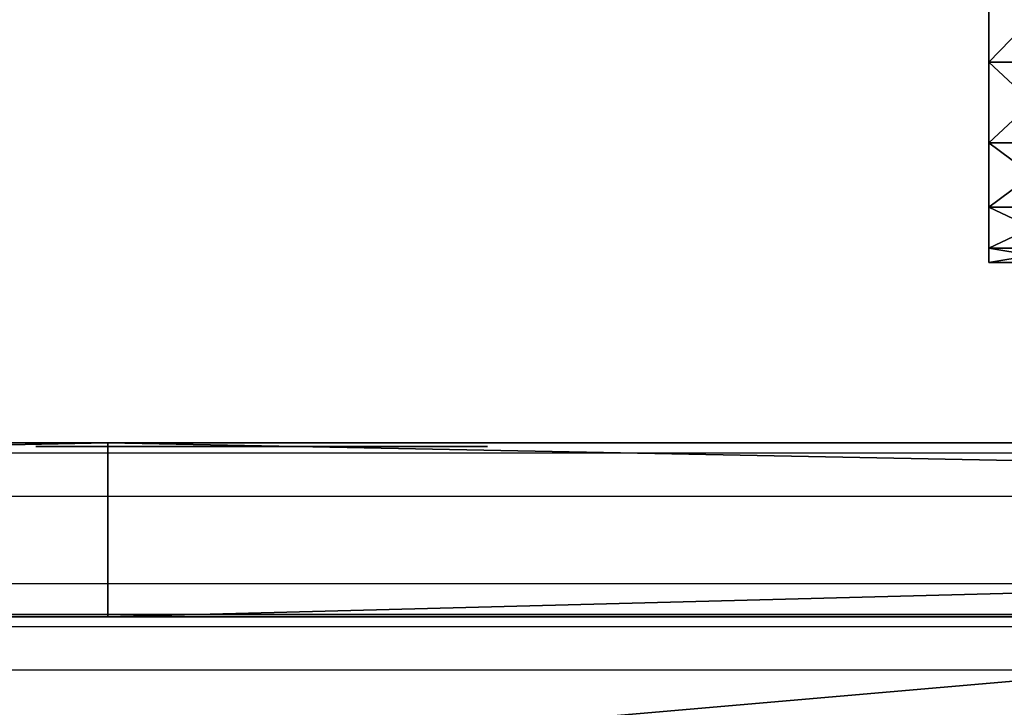
# Model space of a CAD drawing. Units: centimetres. Extents: x -278 to 277, y -204 to 201.
# Drawn here: x 39 to 46, y 38 to 42 of the extents above; entities that cross this region are included whole.
import ezdxf

# ---------------------------------------------------------------- set-up
doc = ezdxf.new("R2010")
doc.units = ezdxf.units.CM
doc.header["$LTSCALE"] = 2.54
doc.layers.get('0').update_dxf_attribs({"true_color": 0xff5454})
doc.layers.add('VP-EQ', color=7, linetype='Continuous', true_color=0x8a3492)

# ---------------------------------------------------------------- blocks, each defined once
blk = doc.blocks.new('Grupuj_17')
at = {"color": 0}
for p, q in [((0, 8.0408, 2), (0.6, 8.0408, 2)), ((0, 8.0408, 6.9691), (0.6, 8.0408, 6.9691)), ((0, 8.0408, 2), (0.6, 8.0408, 2)), ((0, 8.0408, 6.9691), (0.6, 8.0408, 6.9691)), ((0.6, 8.0408, 6.9691), (0.6, 8.0408, 2)), ((0.6, 8.0408, 6.9691), (0.6, 8.0408, 2)), ((0, 7.9429, 1.382), (0.6, 7.9429, 1.382)), ((0, 7.9429, 1.382), (0.6, 7.9429, 1.382)), ((0, 7.9429, 7.5871), (0.6, 7.9429, 7.5871)), ((0, 7.9429, 7.5871), (0.6, 7.9429, 7.5871)), ((0, 7.6588, 0.8244), (0.6, 7.6588, 0.8244)), ((0, 7.6588, 0.8244), (0.6, 7.6588, 0.8244)), ((0, 7.6588, 8.1447), (0.6, 7.6588, 8.1447)), ((0, 7.6588, 8.1447), (0.6, 7.6588, 8.1447)), ((0, 7.2164, 0.382), (0.6, 7.2164, 0.382)), ((0, 7.2164, 8.5871), (0.6, 7.2164, 8.5871)), ((0, 7.2164, 0.382), (0.6, 7.2164, 0.382)), ((0, 7.2164, 8.5871), (0.6, 7.2164, 8.5871)), ((0, 6.6588, 0.0979), (0.6, 6.6588, 0.0979)), ((0, 6.6588, 8.8712), (0.6, 6.6588, 8.8712)), ((0, 6.6588, 8.8712), (0.6, 6.6588, 8.8712)), ((0, 6.6588, 0.0979), (0.6, 6.6588, 0.0979))]:
    blk.add_line(p, q, dxfattribs=at)
at = {"color": 0, "extrusion": (1, 0, 0)}
blk.add_arc((6.0408, 2, 0.6), 2, 270, 0, dxfattribs=at)
blk.add_arc((6.0408, 2, 0.6), 2, 270, 0, dxfattribs=at)
blk.add_arc((6.0408, 2, 0.6), 2, 270, 0, dxfattribs=at)
blk.add_arc((6.0408, 2, 0.6), 2, 270, 0, dxfattribs=at)
blk.add_arc((6.0408, 2, 0.6), 2, 270, 0, dxfattribs=at)
blk.add_arc((6.0408, 2, 0.6), 2, 270, 0, dxfattribs=at)
at = {"color": 0, "extrusion": (-1, 0, 0)}
blk.add_arc((-6.0408, 6.9691, -0.6), 2, 90, 180, dxfattribs=at)
blk.add_arc((-6.0408, 6.9691, -0.6), 2, 90, 180, dxfattribs=at)
blk.add_arc((-6.0408, 6.9691, -0.6), 2, 90, 180, dxfattribs=at)
blk.add_arc((-6.0408, 6.9691, -0.6), 2, 90, 180, dxfattribs=at)
blk.add_arc((-6.0408, 6.9691, -0.6), 2, 90, 180, dxfattribs=at)
blk.add_arc((-6.0408, 6.9691, -0.6), 2, 90, 180, dxfattribs=at)
at = {"color": 0}
mesh = blk.add_polyface(dxfattribs=at)
corners = [(0, 8.0408, 2), (0.6, 7.9429, 1.382), (0, 7.9429, 1.382), (0.6, 8.0408, 2)]
mesh.append_faces([[corners[k] for k in face] for face in [(0, 1, 2), (1, 0, 3)]], dxfattribs={"vtx0": -1, "color": 0})
mesh = blk.add_polyface(dxfattribs=at)
corners = [(0, 8.0408, 6.9691), (0.6, 8.0408, 2), (0, 8.0408, 2), (0.6, 8.0408, 6.9691)]
mesh.append_faces([[corners[k] for k in face] for face in [(0, 1, 2), (1, 0, 3)]], dxfattribs={"vtx0": -1, "color": 0})
mesh = blk.add_polyface(dxfattribs=at)
corners = [(0, 7.9429, 7.5871), (0.6, 8.0408, 6.9691), (0, 8.0408, 6.9691), (0.6, 7.9429, 7.5871)]
mesh.append_faces([[corners[k] for k in face] for face in [(0, 1, 2), (1, 0, 3)]], dxfattribs={"vtx0": -1, "color": 0})
mesh = blk.add_polyface(dxfattribs=at)
corners = [(0.6, 0.0979, 1.382), (0.6, 0, 6.9691), (0.6, 0, 2), (0.6, 0.0979, 7.5871), (0.6, 0.382, 0.8244), (0.6, 0.382, 8.1447), (0.6, 0.8244, 0.382), (0.6, 0.8244, 8.5871), (0.6, 1.382, 0.0979), (0.6, 1.382, 8.8712), (0.6, 2), (0.6, 2, 8.9691), (0.6, 6.0408), (0.6, 6.0408, 8.9691), (0.6, 6.6588, 0.0979), (0.6, 6.6588, 8.8712), (0.6, 7.2164, 8.5871), (0.6, 7.2164, 0.382), (0.6, 7.6588, 8.1447), (0.6, 7.6588, 0.8244), (0.6, 7.9429, 7.5871), (0.6, 7.9429, 1.382), (0.6, 8.0408, 6.9691), (0.6, 8.0408, 2)]
mesh.append_faces([[corners[k] for k in face] for face in [(0, 1, 2), (22, 21, 23)]], dxfattribs={"vtx0": -1, "color": 0})
mesh.append_faces([[corners[k] for k in face] for face in [(1, 0, 3), (3, 4, 5), (5, 6, 7), (7, 8, 9), (9, 10, 11), (11, 12, 13), (13, 14, 15), (15, 14, 16), (16, 17, 18), (18, 19, 20), (20, 21, 22)]], dxfattribs={"vtx0": -1, "vtx1": -1, "color": 0})
mesh.append_faces([[corners[k] for k in face] for face in [(3, 0, 4), (5, 4, 6), (7, 6, 8), (9, 8, 10), (11, 10, 12), (13, 12, 14), (16, 14, 17), (18, 17, 19), (20, 19, 21)]], dxfattribs={"vtx0": -1, "vtx2": -1, "color": 0})
mesh = blk.add_polyface(dxfattribs=at)
corners = [(0, 7.9429, 1.382), (0.6, 7.6588, 0.8244), (0, 7.6588, 0.8244), (0.6, 7.9429, 1.382)]
mesh.append_faces([[corners[k] for k in face] for face in [(0, 1, 2), (1, 0, 3)]], dxfattribs={"vtx0": -1, "color": 0})
mesh = blk.add_polyface(dxfattribs=at)
corners = [(0, 7.6588, 8.1447), (0.6, 7.9429, 7.5871), (0, 7.9429, 7.5871), (0.6, 7.6588, 8.1447)]
mesh.append_faces([[corners[k] for k in face] for face in [(0, 1, 2), (1, 0, 3)]], dxfattribs={"vtx0": -1, "color": 0})
mesh = blk.add_polyface(dxfattribs=at)
corners = [(0, 7.6588, 0.8244), (0.6, 7.2164, 0.382), (0, 7.2164, 0.382), (0.6, 7.6588, 0.8244)]
mesh.append_faces([[corners[k] for k in face] for face in [(0, 1, 2), (1, 0, 3)]], dxfattribs={"vtx0": -1, "color": 0})
mesh = blk.add_polyface(dxfattribs=at)
corners = [(0, 7.2164, 8.5871), (0.6, 7.6588, 8.1447), (0, 7.6588, 8.1447), (0.6, 7.2164, 8.5871)]
mesh.append_faces([[corners[k] for k in face] for face in [(0, 1, 2), (1, 0, 3)]], dxfattribs={"vtx0": -1, "color": 0})
mesh = blk.add_polyface(dxfattribs=at)
corners = [(0.6, 6.6588, 8.8712), (0, 7.2164, 8.5871), (0, 6.6588, 8.8712), (0.6, 7.2164, 8.5871)]
mesh.append_faces([[corners[k] for k in face] for face in [(0, 1, 2), (1, 0, 3)]], dxfattribs={"vtx0": -1, "color": 0})
mesh = blk.add_polyface(dxfattribs=at)
corners = [(0.6, 7.2164, 0.382), (0, 6.6588, 0.0979), (0, 7.2164, 0.382), (0.6, 6.6588, 0.0979)]
mesh.append_faces([[corners[k] for k in face] for face in [(0, 1, 2), (1, 0, 3)]], dxfattribs={"vtx0": -1, "color": 0})
mesh = blk.add_polyface(dxfattribs=at)
corners = [(0.6, 6.6588, 0.0979), (0, 6.0408), (0, 6.6588, 0.0979), (0.6, 6.0408)]
mesh.append_faces([[corners[k] for k in face] for face in [(0, 1, 2), (1, 0, 3)]], dxfattribs={"vtx0": -1, "color": 0})
mesh = blk.add_polyface(dxfattribs=at)
corners = [(0.6, 6.0408, 8.9691), (0, 6.6588, 8.8712), (0, 6.0408, 8.9691), (0.6, 6.6588, 8.8712)]
mesh.append_faces([[corners[k] for k in face] for face in [(0, 1, 2), (1, 0, 3)]], dxfattribs={"vtx0": -1, "color": 0})
blk = doc.blocks.new('Komponent_5')
at = {"color": 253, "true_color": 0xa8a8a8, "rotation": 89.99999999992893}
blk.add_blockref('Grupuj_17', (8.0408, 0), dxfattribs=at)
blk = doc.blocks.new('Grupuj_20')
at = {"color": 0}
for p, q in [((86.2, 83.8656), (86.2, 4.5598)), ((86.2, 83.8656, 0.8), (86.2, 4.5598, 0.8)), ((86.2, 83.8656), (86.2, 4.5598)), ((86.2, 83.8656, 0.8), (86.2, 4.5598, 0.8))]:
    blk.add_line(p, q, dxfattribs=at)
mesh = blk.add_polyface(dxfattribs=at)
corners = [(7.7483, 85.3817), (0, 4.5598), (0, 83.8656), (7.7483, 3.0436), (15.5493, 86.5973), (15.5493, 1.828), (23.3915, 0.9147), (23.3915, 87.5106), (31.2631, 0.305), (31.2631, 88.1203), (39.1524, 0), (39.1524, 88.4253), (43.1, 88.4253), (47.0476, 0), (47.0476, 88.4253), (54.9369, 88.1203), (54.9369, 0.305), (62.8085, 0.9147), (62.8085, 87.5106), (70.6507, 1.828), (70.6507, 86.5973), (78.4517, 3.0436), (78.4517, 85.3817), (86.2, 83.8656), (86.2, 4.5598)]
mesh.append_faces([[corners[k] for k in face] for face in [(0, 1, 2), (21, 23, 24)]], dxfattribs={"vtx0": -1, "color": 0})
mesh.append_faces([[corners[k] for k in face] for face in [(1, 0, 3), (3, 4, 5), (5, 4, 6), (6, 7, 8), (8, 9, 10), (10, 12, 13), (13, 15, 16), (16, 15, 17), (17, 18, 19), (19, 20, 21)]], dxfattribs={"vtx0": -1, "vtx1": -1, "color": 0})
mesh.append_faces([[corners[k] for k in face] for face in [(3, 0, 4), (6, 4, 7), (8, 7, 9), (10, 9, 11), (10, 11, 12), (13, 12, 14), (13, 14, 15), (17, 15, 18), (19, 18, 20), (21, 20, 22), (21, 22, 23)]], dxfattribs={"vtx0": -1, "vtx2": -1, "color": 0})
mesh = blk.add_polyface(dxfattribs=at)
corners = [(7.7483, 3.0436, 0.8), (0, 83.8656, 0.8), (0, 4.5598, 0.8), (7.7483, 85.3817, 0.8), (15.5493, 1.828, 0.8), (15.5493, 86.5973, 0.8), (23.3915, 0.9147, 0.8), (23.3915, 87.5106, 0.8), (31.2631, 0.305, 0.8), (31.2631, 88.1203, 0.8), (39.1524, 0, 0.8), (39.1524, 88.4253, 0.8), (47.0476, 0, 0.8), (43.1, 88.4253, 0.8), (47.0476, 88.4253, 0.8), (54.9369, 0.305, 0.8), (54.9369, 88.1203, 0.8), (62.8085, 0.9147, 0.8), (62.8085, 87.5106, 0.8), (70.6507, 1.828, 0.8), (70.6507, 86.5973, 0.8), (78.4517, 3.0436, 0.8), (78.4517, 85.3817, 0.8), (86.2, 4.5598, 0.8), (86.2, 83.8656, 0.8)]
mesh.append_faces([[corners[k] for k in face] for face in [(0, 1, 2), (22, 23, 24)]], dxfattribs={"vtx0": -1, "color": 0})
mesh.append_faces([[corners[k] for k in face] for face in [(1, 0, 3), (3, 4, 5), (5, 6, 7), (7, 8, 9), (9, 10, 11), (11, 12, 13), (13, 12, 14), (14, 15, 16), (16, 17, 18), (18, 19, 20), (20, 21, 22)]], dxfattribs={"vtx0": -1, "vtx1": -1, "color": 0})
mesh.append_faces([[corners[k] for k in face] for face in [(3, 0, 4), (5, 4, 6), (7, 6, 8), (9, 8, 10), (11, 10, 12), (14, 12, 15), (16, 15, 17), (18, 17, 19), (20, 19, 21), (22, 21, 23)]], dxfattribs={"vtx0": -1, "vtx2": -1, "color": 0})
at = {"color": 28, "true_color": 0x301b02}
mesh = blk.add_polyface(dxfattribs=at)
corners = [(86.2, 83.8656), (86.2, 4.5598, 0.8), (86.2, 4.5598), (86.2, 83.8656, 0.8)]
mesh.append_faces([[corners[k] for k in face] for face in [(0, 1, 2), (1, 0, 3)]], dxfattribs={"vtx0": -1, "color": 28})
blk = doc.blocks.new('Grupuj_103')
at = {"color": 0}
for p, q in [((0.0003, 0, 9.1784), (0, 0, 9.0762)), ((0, 0, 9.0762), (0.0136, 0, 8.9627)), ((0.0121, 0, 9.2694), (0.0003, 0, 9.1784)), ((0.0332, 0, 9.3496), (0.0121, 0, 9.2694)), ((0.0136, 0, 8.9627), (0.0435, 0, 8.8373)), ((0.0612, 0, 9.4195), (0.0332, 0, 9.3496)), ((0.0435, 0, 8.8373), (0.0725, 0, 8.7493)), ((0.0937, 0, 9.4793), (0.0612, 0, 9.4195)), ((0.0725, 0, 8.7493), (0.7611, 0, 6.7905)), ((0.1335, 0, 9.5357), (0.0937, 0, 9.4793)), ((0.1862, 0, 9.5933), (0.1335, 0, 9.5357)), ((0.2464, 0, 9.6437), (0.1862, 0, 9.5933)), ((0.3136, 0, 9.6867), (0.2464, 0, 9.6437)), ((0.3871, 0, 9.722), (0.3136, 0, 9.6867)), ((0.4663, 0, 9.7493), (0.3871, 0, 9.722)), ((0.5505, 0, 9.7683), (0.4663, 0, 9.7493)), ((0.6392, 0, 9.7787), (0.5505, 0, 9.7683)), ((0.7595, 0, 9.779), (0.6392, 0, 9.7787)), ((0.9178, 0, 9.7543), (0.7595, 0, 9.779)), ((0.7611, 0, 6.7905), (0.8579, 0, 6.5834)), ((0.8579, 0, 6.5834), (0.9708, 0, 6.4048)), ((1.0502, 0, 9.7034), (0.9178, 0, 9.7543)), ((0.9708, 0, 6.4048), (1.0997, 0, 6.255)), ((1.1597, 0, 9.6304), (1.0502, 0, 9.7034)), ((1.0997, 0, 6.255), (1.2446, 0, 6.1339)), ((1.2492, 0, 9.5392), (1.1597, 0, 9.6304)), ((1.2446, 0, 6.1339), (1.4052, 0, 6.0418)), ((1.3216, 0, 9.4337), (1.2492, 0, 9.5392)), ((1.3797, 0, 9.318), (1.3216, 0, 9.4337)), ((1.4265, 0, 9.196), (1.3797, 0, 9.318)), ((1.4052, 0, 6.0418), (1.5816, 0, 5.9786)), ((1.4572, 0, 9.0982), (1.4265, 0, 9.196)), ((1.9349, 0, 7.4739), (1.4572, 0, 9.0982)), ((1.5816, 0, 5.9786), (1.7734, 0, 5.9445)), ((1.7027, 0, 4.7282), (1.7015, 0, 0.733)), ((1.7015, 0, 0.733), (1.7062, 0, 0.6144)), ((1.7233, 0, 4.8727), (1.7027, 0, 4.7282)), ((1.7062, 0, 0.6144), (1.7343, 0, 0.4738)), ((1.7681, 0, 5.0033), (1.7233, 0, 4.8727)), ((1.7343, 0, 0.4738), (1.786, 0, 0.3477)), ((1.8353, 0, 5.118), (1.7681, 0, 5.0033)), ((1.7734, 0, 5.9445), (1.9784, 0, 5.9397)), ((1.786, 0, 0.3477), (1.8595, 0, 0.238)), ((1.9229, 0, 5.2152), (1.8353, 0, 5.118)), ((1.8595, 0, 0.238), (1.9529, 0, 0.1465)), ((2.0291, 0, 5.2928), (1.9229, 0, 5.2152)), ((2.45, 0, 9.1618), (1.9349, 0, 7.4739)), ((1.9529, 0, 0.1465), (2.0643, 0, 0.0751)), ((1.9784, 0, 5.9397), (2.1739, 0, 5.964)), ((2.152, 0, 5.349), (2.0291, 0, 5.2928)), ((2.0643, 0, 0.0751), (2.1918, 0, 0.0256)), ((2.2898, 0, 5.3819), (2.152, 0, 5.349)), ((2.1739, 0, 5.964), (2.354, 0, 6.0175)), ((2.1918, 0, 0.0256), (2.3337, 0)), ((2.4263, 0, 5.3901), (2.2898, 0, 5.3819)), ((2.3337, 0), (2.4852, 0)), ((2.354, 0, 6.0175), (2.5187, 0, 6.1)), ((2.5086, 0, 5.3847), (2.4263, 0, 5.3901)), ((2.5039, 0, 9.3112), (2.45, 0, 9.1618)), ((2.4852, 0), (2.6271, 0, 0.0256)), ((2.5672, 0, 9.4389), (2.5039, 0, 9.3112)), ((2.5872, 0, 5.3718), (2.5086, 0, 5.3847)), ((2.5187, 0, 6.1), (2.6679, 0, 6.2114)), ((2.6405, 0, 9.5456), (2.5672, 0, 9.4389)), ((2.6618, 0, 5.3514), (2.5872, 0, 5.3718)), ((2.6271, 0, 0.0256), (2.7547, 0, 0.0751)), ((2.7244, 0, 9.6316), (2.6405, 0, 9.5456)), ((2.7322, 0, 5.3238), (2.6618, 0, 5.3514)), ((2.6679, 0, 6.2114), (2.8015, 0, 6.3517)), ((2.8196, 0, 9.6976), (2.7244, 0, 9.6316)), ((2.7981, 0, 5.289), (2.7322, 0, 5.3238)), ((2.7547, 0, 0.0751), (2.8661, 0, 0.1465)), ((2.8592, 0, 5.2472), (2.7981, 0, 5.289)), ((2.8015, 0, 6.3517), (2.9192, 0, 6.5207)), ((2.9267, 0, 9.7441), (2.8196, 0, 9.6976)), ((2.9153, 0, 5.1986), (2.8592, 0, 5.2472)), ((2.8661, 0, 0.1465), (2.9595, 0, 0.238)), ((2.9706, 0, 5.1568), (2.9153, 0, 5.1986)), ((2.9192, 0, 6.5207), (3.0211, 0, 6.7183)), ((3.0463, 0, 9.7716), (2.9267, 0, 9.7441)), ((2.9595, 0, 0.238), (3.033, 0, 0.3477)), ((3.0665, 0, 5.2287), (2.9706, 0, 5.1568)), ((3.0211, 0, 6.7183), (3.0889, 0, 6.8908)), ((3.033, 0, 0.3477), (3.0848, 0, 0.4738)), ((3.179, 0, 9.7807), (3.0463, 0, 9.7716)), ((3.1689, 0, 5.2911), (3.0665, 0, 5.2287)), ((3.0848, 0, 0.4738), (3.1128, 0, 0.6144)), ((3.0889, 0, 6.8908), (3.7753, 0, 8.8532)), ((3.1128, 0, 0.6144), (3.1176, 0, 0.7119)), ((3.1176, 0, 0.7119), (3.1176, 0, 1.6783)), ((3.1176, 0, 1.6783), (3.1427, 0, 1.6831)), ((3.1285, 0, 3.3335), (3.1176, 0, 3.4654)), ((3.1176, 0, 3.4654), (3.1285, 0, 3.5987)), ((3.1599, 0, 3.2118), (3.1285, 0, 3.3335)), ((3.1285, 0, 3.5987), (3.1599, 0, 3.7218)), ((3.1427, 0, 1.6831), (3.2291, 0, 1.6334)), ((3.2101, 0, 3.1022), (3.1599, 0, 3.2118)), ((3.1599, 0, 3.7218), (3.2101, 0, 3.8325)), ((3.2778, 0, 5.3439), (3.1689, 0, 5.2911)), ((3.2628, 0, 9.7765), (3.179, 0, 9.7807)), ((3.2771, 0, 3.0069), (3.2101, 0, 3.1022)), ((3.2101, 0, 3.8325), (3.2771, 0, 3.9289)), ((3.2291, 0, 1.6334), (3.3196, 0, 1.5902)), ((3.343, 0, 9.7639), (3.2628, 0, 9.7765)), ((3.3593, 0, 2.9279), (3.2771, 0, 3.0069)), ((3.2771, 0, 3.9289), (3.3593, 0, 4.0088)), ((3.393, 0, 5.3873), (3.2778, 0, 5.3439)), ((3.3196, 0, 1.5902), (3.414, 0, 1.5537)), ((3.4192, 0, 9.7434), (3.343, 0, 9.7639)), ((3.4546, 0, 2.8672), (3.3593, 0, 2.9279)), ((3.3593, 0, 4.0088), (3.4546, 0, 4.0702)), ((3.5145, 0, 5.4211), (3.393, 0, 5.3873)), ((3.414, 0, 1.5537), (3.5122, 0, 1.5239)), ((3.4907, 0, 9.7151), (3.4192, 0, 9.7434)), ((3.4546, 0, 4.0702), (3.5614, 0, 4.1111)), ((3.5614, 0, 2.8268), (3.4546, 0, 2.8672)), ((3.5569, 0, 9.6794), (3.4907, 0, 9.7151)), ((3.5122, 0, 1.5239), (3.6139, 0, 1.5009)), ((3.6422, 0, 5.4452), (3.5145, 0, 5.4211)), ((3.6173, 0, 9.6365), (3.5569, 0, 9.6794)), ((3.5614, 0, 4.1111), (3.6777, 0, 4.1293)), ((3.6777, 0, 2.8087), (3.5614, 0, 2.8268)), ((3.6139, 0, 1.5009), (3.719, 0, 1.4849)), ((3.6712, 0, 9.5866), (3.6173, 0, 9.6365)), ((3.776, 0, 5.4597), (3.6422, 0, 5.4452)), ((3.7182, 0, 9.5301), (3.6712, 0, 9.5866)), ((3.6777, 0, 4.1293), (3.7977, 0, 4.1231)), ((3.7977, 0, 2.8148), (3.6777, 0, 2.8087)), ((3.7602, 0, 9.4624), (3.7182, 0, 9.5301)), ((3.719, 0, 1.4849), (3.8272, 0, 1.4757)), ((3.7925, 0, 9.3886), (3.7602, 0, 9.4624)), ((3.7753, 0, 8.8532), (3.8034, 0, 8.9508)), ((3.9159, 0, 5.4646), (3.776, 0, 5.4597)), ((3.8148, 0, 9.3094), (3.7925, 0, 9.3886)), ((3.7977, 0, 4.1231), (3.9095, 0, 4.0933)), ((3.9095, 0, 2.8443), (3.7977, 0, 2.8148)), ((3.8034, 0, 8.9508), (3.8214, 0, 9.0458)), ((3.8271, 0, 9.2256), (3.8148, 0, 9.3094)), ((3.8214, 0, 9.0458), (3.8293, 0, 9.1376)), ((3.8293, 0, 9.1376), (3.8271, 0, 9.2256)), ((3.8272, 0, 1.4757), (3.991, 0, 1.475)), ((3.9095, 0, 4.0933), (4.0108, 0, 4.0419)), ((4.0108, 0, 2.8951), (3.9095, 0, 2.8443)), ((4.2864, 0, 5.4271), (3.9159, 0, 5.4646)), ((3.991, 0, 1.475), (4.3516, 0, 1.528)), ((4.0108, 0, 4.0419), (4.0998, 0, 3.971)), ((4.0998, 0, 2.9652), (4.0108, 0, 2.8951)), ((4.0998, 0, 3.971), (4.1747, 0, 3.8826)), ((4.1747, 0, 3.0527), (4.0998, 0, 2.9652)), ((4.1747, 0, 3.8826), (4.2335, 0, 3.7788)), ((4.2335, 0, 3.1553), (4.1747, 0, 3.0527)), ((4.2151, 0, 11.0647), (4.193, 0, 10.9141)), ((4.193, 0, 10.9141), (4.2005, 0, 10.7607)), ((4.2005, 0, 10.7607), (4.2364, 0, 10.6165)), ((4.2642, 0, 11.2046), (4.2151, 0, 11.0647)), ((4.2335, 0, 3.7788), (4.2745, 0, 3.6617)), ((4.2745, 0, 3.2712), (4.2335, 0, 3.1553)), ((4.2364, 0, 10.6165), (4.298, 0, 10.4843)), ((4.3375, 0, 11.3309), (4.2642, 0, 11.2046)), ((4.2666, 0, 9.098), (4.2662, 0, 6.6578)), ((4.2662, 0, 6.6578), (4.272, 0, 6.5465)), ((4.2834, 0, 9.2431), (4.2666, 0, 9.098)), ((4.272, 0, 6.5465), (4.3012, 0, 6.4079)), ((4.2745, 0, 3.6617), (4.2959, 0, 3.5332)), ((4.2959, 0, 3.3983), (4.2745, 0, 3.2712)), ((4.324, 0, 9.3748), (4.2834, 0, 9.2431)), ((4.6257, 0, 5.3187), (4.2864, 0, 5.4271)), ((4.2959, 0, 3.5332), (4.2959, 0, 3.3983)), ((4.298, 0, 10.4843), (4.3823, 0, 10.367)), ((4.3012, 0, 6.4079), (4.3536, 0, 6.2836)), ((4.3867, 0, 9.4912), (4.324, 0, 9.3748)), ((4.4322, 0, 11.4407), (4.3375, 0, 11.3309)), ((4.3516, 0, 1.528), (4.6821, 0, 1.6514)), ((4.3536, 0, 6.2836), (4.4274, 0, 6.1755)), ((4.3823, 0, 10.367), (4.4866, 0, 10.2675)), ((4.4695, 0, 9.5906), (4.3867, 0, 9.4912)), ((4.4274, 0, 6.1755), (4.5206, 0, 6.0854)), ((4.5453, 0, 11.5311), (4.4322, 0, 11.4407)), ((4.5708, 0, 9.671), (4.4695, 0, 9.5906)), ((4.4866, 0, 10.2675), (4.6079, 0, 10.1886)), ((4.5206, 0, 6.0854), (4.6315, 0, 6.0151)), ((4.674, 0, 11.5993), (4.5453, 0, 11.5311)), ((4.6886, 0, 9.7307), (4.5708, 0, 9.671)), ((4.6079, 0, 10.1886), (4.7434, 0, 10.1331)), ((4.9283, 0, 5.1451), (4.6257, 0, 5.3187)), ((4.6315, 0, 6.0151), (4.7583, 0, 5.9665)), ((4.8155, 0, 11.6423), (4.674, 0, 11.5993)), ((4.6821, 0, 1.6514), (4.9767, 0, 1.8388)), ((4.8213, 0, 9.7679), (4.6886, 0, 9.7307)), ((4.7434, 0, 10.1331), (4.8902, 0, 10.104)), ((4.7583, 0, 5.9665), (4.8992, 0, 5.9413)), ((4.9669, 0, 11.6573), (4.8155, 0, 11.6423)), ((4.9669, 0, 9.7807), (4.8213, 0, 9.7679)), ((4.8902, 0, 10.104), (5.0444, 0, 10.104)), ((4.8992, 0, 5.9413), (5.0486, 0, 5.9413)), ((5.189, 0, 4.9125), (4.9283, 0, 5.1451)), ((5.1141, 0, 9.7679), (4.9669, 0, 9.7807)), ((5.1197, 0, 11.6423), (4.9669, 0, 11.6573)), ((4.9767, 0, 1.8388), (5.2296, 0, 2.0837)), ((5.0444, 0, 10.104), (5.1926, 0, 10.1331)), ((5.0486, 0, 5.9413), (5.188, 0, 5.9665)), ((5.2481, 0, 9.7307), (5.1141, 0, 9.7679)), ((5.2626, 0, 11.5993), (5.1197, 0, 11.6423)), ((5.188, 0, 5.9665), (5.3134, 0, 6.0151)), ((5.4025, 0, 4.6265), (5.189, 0, 4.9125)), ((5.1926, 0, 10.1331), (5.3293, 0, 10.1886)), ((5.2296, 0, 2.0837), (5.435, 0, 2.3796)), ((5.3672, 0, 9.671), (5.2481, 0, 9.7307)), ((5.3925, 0, 11.5311), (5.2626, 0, 11.5993)), ((5.3134, 0, 6.0151), (5.4232, 0, 6.0854)), ((5.3293, 0, 10.1886), (5.4518, 0, 10.2675)), ((5.4694, 0, 9.5906), (5.3672, 0, 9.671)), ((5.5067, 0, 11.4407), (5.3925, 0, 11.5311)), ((5.5636, 0, 4.2932), (5.4025, 0, 4.6265)), ((5.4232, 0, 6.0854), (5.5154, 0, 6.1755)), ((5.435, 0, 2.3796), (5.5869, 0, 2.7198)), ((5.4518, 0, 10.2675), (5.557, 0, 10.367)), ((5.5531, 0, 9.4912), (5.4694, 0, 9.5906)), ((5.6023, 0, 11.3309), (5.5067, 0, 11.4407)), ((5.5154, 0, 6.1755), (5.5884, 0, 6.2836)), ((5.6164, 0, 9.3748), (5.5531, 0, 9.4912)), ((5.557, 0, 10.367), (5.6422, 0, 10.4843)), ((5.6668, 0, 3.9185), (5.5636, 0, 4.2932)), ((5.5869, 0, 2.7198), (5.6795, 0, 3.098)), ((5.5884, 0, 6.2836), (5.6402, 0, 6.4079)), ((5.6763, 0, 11.2046), (5.6023, 0, 11.3309)), ((5.6575, 0, 9.2431), (5.6164, 0, 9.3748)), ((5.6402, 0, 6.4079), (5.6691, 0, 6.5465)), ((5.6422, 0, 10.4843), (5.7043, 0, 10.6165)), ((5.6744, 0, 9.098), (5.6575, 0, 9.2431)), ((5.707, 0, 3.5082), (5.6668, 0, 3.9185)), ((5.6691, 0, 6.5465), (5.6748, 0, 6.6578)), ((5.6748, 0, 9.002), (5.6744, 0, 9.098)), ((5.6748, 0, 6.6578), (5.6748, 0, 9.002)), ((5.7259, 0, 11.0647), (5.6763, 0, 11.2046)), ((5.6795, 0, 3.098), (5.707, 0, 3.5082)), ((5.7043, 0, 10.6165), (5.7406, 0, 10.7607)), ((5.7481, 0, 10.9141), (5.7259, 0, 11.0647)), ((5.7406, 0, 10.7607), (5.7481, 0, 10.9141))]:
    blk.add_line(p, q, dxfattribs=at)
mesh = blk.add_polyface(dxfattribs=at)
corners = [(3.7753, 0, 8.8532), (1.9349, 0, 7.4739), (3.0889, 0, 6.8908), (2.45, 0, 9.1618), (3.8034, 0, 8.9508), (3.8214, 0, 9.0458), (3.8293, 0, 9.1376), (3.8271, 0, 9.2256), (2.5039, 0, 9.3112), (3.8148, 0, 9.3094), (3.7925, 0, 9.3886), (2.5672, 0, 9.4389), (3.7602, 0, 9.4624), (2.6405, 0, 9.5456), (3.7182, 0, 9.5301), (3.6712, 0, 9.5866), (2.7244, 0, 9.6316), (3.6173, 0, 9.6365), (2.8196, 0, 9.6976), (3.5569, 0, 9.6794), (3.4907, 0, 9.7151), (2.9267, 0, 9.7441), (3.4192, 0, 9.7434), (3.343, 0, 9.7639), (3.0463, 0, 9.7716), (3.2628, 0, 9.7765), (3.179, 0, 9.7807), (2.1739, 0, 5.964), (1.7734, 0, 5.9445), (1.9784, 0, 5.9397), (1.5816, 0, 5.9786), (2.354, 0, 6.0175), (1.4052, 0, 6.0418), (2.5187, 0, 6.1), (1.2446, 0, 6.1339), (2.6679, 0, 6.2114), (1.0997, 0, 6.255), (2.8015, 0, 6.3517), (0.9708, 0, 6.4048), (2.9192, 0, 6.5207), (0.8579, 0, 6.5834), (3.0211, 0, 6.7183), (0.7611, 0, 6.7905), (0.0725, 0, 8.7493), (1.4572, 0, 9.0982), (0.0435, 0, 8.8373), (0.0136, 0, 8.9627), (0, 0, 9.0762), (0.0003, 0, 9.1784), (1.4265, 0, 9.196), (0.0121, 0, 9.2694), (1.3797, 0, 9.318), (0.0332, 0, 9.3496), (1.3216, 0, 9.4337), (0.0612, 0, 9.4195), (0.0937, 0, 9.4793), (1.2492, 0, 9.5392), (0.1335, 0, 9.5357), (0.1862, 0, 9.5933), (1.1597, 0, 9.6304), (0.2464, 0, 9.6437), (1.0502, 0, 9.7034), (0.3136, 0, 9.6867), (0.3871, 0, 9.722), (0.9178, 0, 9.7543), (0.4663, 0, 9.7493), (0.5505, 0, 9.7683), (0.7595, 0, 9.779), (0.6392, 0, 9.7787)]
mesh.append_faces([[corners[k] for k in face] for face in [(24, 25, 26), (27, 28, 29), (66, 67, 68)]], dxfattribs={"vtx0": -1, "color": 0})
mesh.append_faces([[corners[k] for k in face] for face in [(0, 1, 2), (1, 0, 3), (3, 7, 8), (8, 10, 11), (11, 12, 13), (13, 15, 16), (16, 17, 18), (18, 20, 21), (21, 23, 24), (28, 27, 30), (30, 31, 32), (32, 33, 34), (34, 35, 36), (36, 37, 38), (38, 39, 40), (40, 41, 42), (42, 1, 43), (43, 44, 45), (45, 44, 46), (46, 44, 47), (47, 44, 48), (48, 49, 50), (50, 51, 52), (52, 53, 54), (54, 53, 55), (55, 56, 57), (57, 56, 58), (58, 59, 60), (60, 61, 62), (62, 61, 63), (63, 64, 65), (65, 64, 66)]], dxfattribs={"vtx0": -1, "vtx1": -1, "color": 0})
mesh.append_faces([[corners[k] for k in face] for face in [(42, 2, 1)]], dxfattribs={"vtx0": -1, "vtx1": -1, "vtx2": -1, "color": 0})
mesh.append_faces([[corners[k] for k in face] for face in [(3, 0, 4), (3, 4, 5), (3, 5, 6), (3, 6, 7), (8, 7, 9), (8, 9, 10), (11, 10, 12), (13, 12, 14), (13, 14, 15), (16, 15, 17), (18, 17, 19), (18, 19, 20), (21, 20, 22), (21, 22, 23), (24, 23, 25), (30, 27, 31), (32, 31, 33), (34, 33, 35), (36, 35, 37), (38, 37, 39), (40, 39, 41), (42, 41, 2), (43, 1, 44), (48, 44, 49), (50, 49, 51), (52, 51, 53), (55, 53, 56), (58, 56, 59), (60, 59, 61), (63, 61, 64), (66, 64, 67)]], dxfattribs={"vtx0": -1, "vtx2": -1, "color": 0})
mesh = blk.add_polyface(dxfattribs=at)
corners = [(4.3516, 0, 1.528), (3.8272, 0, 1.4757), (3.991, 0, 1.475), (3.719, 0, 1.4849), (3.6139, 0, 1.5009), (3.5122, 0, 1.5239), (3.414, 0, 1.5537), (4.6821, 0, 1.6514), (3.3196, 0, 1.5902), (3.2291, 0, 1.6334), (3.1427, 0, 1.6831), (4.9767, 0, 1.8388), (5.5869, 0, 2.7198), (3.7977, 0, 2.8148), (3.6777, 0, 2.8087), (5.6795, 0, 3.098), (3.9095, 0, 2.8443), (4.0108, 0, 2.8951), (4.0998, 0, 2.9652), (4.1747, 0, 3.0527), (4.2335, 0, 3.1553), (5.707, 0, 3.5082), (4.2745, 0, 3.2712), (4.2959, 0, 3.3983), (4.2959, 0, 3.5332), (5.6668, 0, 3.9185), (4.2745, 0, 3.6617), (4.2335, 0, 3.7788), (4.1747, 0, 3.8826), (4.0998, 0, 3.971), (5.5636, 0, 4.2932), (4.0108, 0, 4.0419), (3.9095, 0, 4.0933), (3.7977, 0, 4.1231), (3.6777, 0, 4.1293), (4.6257, 0, 5.3187), (2.9706, 0, 5.1568), (4.9283, 0, 5.1451), (3.0665, 0, 5.2287), (3.1689, 0, 5.2911), (3.2778, 0, 5.3439), (4.2864, 0, 5.4271), (3.393, 0, 5.3873), (3.5145, 0, 5.4211), (3.6422, 0, 5.4452), (3.9159, 0, 5.4646), (3.776, 0, 5.4597), (2.6271, 0, 0.0256), (2.3337, 0), (2.4852, 0), (2.1918, 0, 0.0256), (2.7547, 0, 0.0751), (2.0643, 0, 0.0751), (2.8661, 0, 0.1465), (1.9529, 0, 0.1465), (2.9595, 0, 0.238), (1.8595, 0, 0.238), (1.786, 0, 0.3477), (3.033, 0, 0.3477), (3.0848, 0, 0.4738), (1.7343, 0, 0.4738), (3.1128, 0, 0.6144), (1.7062, 0, 0.6144), (3.1176, 0, 0.7119), (1.7015, 0, 0.733), (3.1176, 0, 1.6783), (1.7027, 0, 4.7282), (3.2771, 0, 3.0069), (3.3593, 0, 2.9279), (3.4546, 0, 2.8672), (5.2296, 0, 2.0837), (3.5614, 0, 2.8268), (5.435, 0, 2.3796), (3.2101, 0, 3.1022), (3.1599, 0, 3.2118), (3.1285, 0, 3.3335), (3.1176, 0, 3.4654), (3.1285, 0, 3.5987), (3.1599, 0, 3.7218), (3.2101, 0, 3.8325), (3.2771, 0, 3.9289), (3.3593, 0, 4.0088), (3.4546, 0, 4.0702), (3.5614, 0, 4.1111), (5.4025, 0, 4.6265), (5.189, 0, 4.9125), (1.7233, 0, 4.8727), (1.7681, 0, 5.0033), (1.8353, 0, 5.118), (1.9229, 0, 5.2152), (2.9153, 0, 5.1986), (2.8592, 0, 5.2472), (2.0291, 0, 5.2928), (2.7981, 0, 5.289), (2.7322, 0, 5.3238), (2.152, 0, 5.349), (2.6618, 0, 5.3514), (2.2898, 0, 5.3819), (2.5872, 0, 5.3718), (2.5086, 0, 5.3847), (2.4263, 0, 5.3901)]
mesh.append_faces([[corners[k] for k in face] for face in [(0, 1, 2), (44, 45, 46), (47, 48, 49), (97, 99, 100)]], dxfattribs={"vtx0": -1, "color": 0})
mesh.append_faces([[corners[k] for k in face] for face in [(1, 0, 3), (3, 0, 4), (4, 0, 5), (5, 0, 6), (6, 7, 8), (8, 7, 9), (9, 7, 10), (13, 15, 16), (16, 15, 17), (17, 15, 18), (18, 15, 19), (19, 15, 20), (20, 21, 22), (22, 21, 23), (23, 21, 24), (24, 25, 26), (26, 25, 27), (27, 25, 28), (28, 25, 29), (29, 30, 31), (31, 30, 32), (32, 30, 33), (33, 30, 34), (35, 36, 37), (36, 35, 38), (38, 35, 39), (39, 35, 40), (40, 41, 42), (42, 41, 43), (43, 41, 44), (48, 47, 50), (50, 51, 52), (52, 53, 54), (54, 55, 56), (56, 55, 57), (57, 59, 60), (60, 61, 62), (62, 63, 64), (64, 65, 66), (67, 10, 68), (68, 11, 69), (69, 70, 71), (71, 72, 14), (66, 85, 86), (86, 85, 87), (87, 37, 88), (88, 36, 89), (89, 91, 92), (92, 94, 95), (95, 96, 97)]], dxfattribs={"vtx0": -1, "vtx1": -1, "color": 0})
mesh.append_faces([[corners[k] for k in face] for face in [(66, 10, 67), (68, 10, 11), (66, 34, 30), (88, 37, 36)]], dxfattribs={"vtx0": -1, "vtx1": -1, "vtx2": -1, "color": 0})
mesh.append_faces([[corners[k] for k in face] for face in [(6, 0, 7), (10, 7, 11), (12, 13, 14), (13, 12, 15), (20, 15, 21), (24, 21, 25), (29, 25, 30), (40, 35, 41), (44, 41, 45), (50, 47, 51), (52, 51, 53), (54, 53, 55), (57, 55, 58), (57, 58, 59), (60, 59, 61), (62, 61, 63), (64, 63, 65), (66, 65, 10), (69, 11, 70), (71, 70, 72), (14, 72, 12), (66, 67, 73), (66, 73, 74), (66, 74, 75), (66, 75, 76), (66, 76, 77), (66, 77, 78), (66, 78, 79), (66, 79, 80), (66, 80, 81), (66, 81, 82), (66, 82, 83), (66, 83, 34), (66, 30, 84), (66, 84, 85), (87, 85, 37), (89, 36, 90), (89, 90, 91), (92, 91, 93), (92, 93, 94), (95, 94, 96), (97, 96, 98), (97, 98, 99)]], dxfattribs={"vtx0": -1, "vtx2": -1, "color": 0})
mesh = blk.add_polyface(dxfattribs=at)
corners = [(5.1926, 0, 10.1331), (4.8902, 0, 10.104), (5.0444, 0, 10.104), (4.7434, 0, 10.1331), (4.6079, 0, 10.1886), (5.3293, 0, 10.1886), (5.4518, 0, 10.2675), (4.4866, 0, 10.2675), (5.557, 0, 10.367), (4.3823, 0, 10.367), (4.298, 0, 10.4843), (5.6422, 0, 10.4843), (5.7043, 0, 10.6165), (4.2364, 0, 10.6165), (5.7406, 0, 10.7607), (4.2005, 0, 10.7607), (5.7481, 0, 10.9141), (4.193, 0, 10.9141), (5.7259, 0, 11.0647), (4.2151, 0, 11.0647), (4.2642, 0, 11.2046), (5.6763, 0, 11.2046), (5.6023, 0, 11.3309), (4.3375, 0, 11.3309), (5.5067, 0, 11.4407), (4.4322, 0, 11.4407), (5.3925, 0, 11.5311), (4.5453, 0, 11.5311), (5.2626, 0, 11.5993), (4.674, 0, 11.5993), (5.1197, 0, 11.6423), (4.8155, 0, 11.6423), (4.9669, 0, 11.6573)]
mesh.append_faces([[corners[k] for k in face] for face in [(0, 1, 2), (31, 30, 32)]], dxfattribs={"vtx0": -1, "color": 0})
mesh.append_faces([[corners[k] for k in face] for face in [(1, 0, 3), (3, 0, 4), (4, 6, 7), (7, 8, 9), (9, 8, 10), (10, 12, 13), (13, 14, 15), (15, 16, 17), (17, 18, 19), (19, 18, 20), (20, 22, 23), (23, 24, 25), (25, 26, 27), (27, 28, 29), (29, 30, 31)]], dxfattribs={"vtx0": -1, "vtx1": -1, "color": 0})
mesh.append_faces([[corners[k] for k in face] for face in [(4, 0, 5), (4, 5, 6), (7, 6, 8), (10, 8, 11), (10, 11, 12), (13, 12, 14), (15, 14, 16), (17, 16, 18), (20, 18, 21), (20, 21, 22), (23, 22, 24), (25, 24, 26), (27, 26, 28), (29, 28, 30)]], dxfattribs={"vtx0": -1, "vtx2": -1, "color": 0})
mesh = blk.add_polyface(dxfattribs=at)
corners = [(5.188, 0, 5.9665), (4.8992, 0, 5.9413), (5.0486, 0, 5.9413), (4.7583, 0, 5.9665), (5.3134, 0, 6.0151), (4.6315, 0, 6.0151), (5.4232, 0, 6.0854), (4.5206, 0, 6.0854), (5.5154, 0, 6.1755), (4.4274, 0, 6.1755), (5.5884, 0, 6.2836), (4.3536, 0, 6.2836), (5.6402, 0, 6.4079), (4.3012, 0, 6.4079), (5.6691, 0, 6.5465), (4.272, 0, 6.5465), (5.6748, 0, 6.6578), (4.2662, 0, 6.6578), (4.2666, 0, 9.098), (5.6748, 0, 9.002), (5.6744, 0, 9.098), (5.6575, 0, 9.2431), (4.2834, 0, 9.2431), (5.6164, 0, 9.3748), (4.324, 0, 9.3748), (5.5531, 0, 9.4912), (4.3867, 0, 9.4912), (5.4694, 0, 9.5906), (4.4695, 0, 9.5906), (5.3672, 0, 9.671), (4.5708, 0, 9.671), (5.2481, 0, 9.7307), (4.6886, 0, 9.7307), (5.1141, 0, 9.7679), (4.8213, 0, 9.7679), (4.9669, 0, 9.7807)]
mesh.append_faces([[corners[k] for k in face] for face in [(0, 1, 2), (34, 33, 35)]], dxfattribs={"vtx0": -1, "color": 0})
mesh.append_faces([[corners[k] for k in face] for face in [(1, 0, 3), (3, 4, 5), (5, 6, 7), (7, 8, 9), (9, 10, 11), (11, 12, 13), (13, 14, 15), (15, 16, 17), (17, 16, 18), (18, 21, 22), (22, 23, 24), (24, 25, 26), (26, 27, 28), (28, 29, 30), (30, 31, 32), (32, 33, 34)]], dxfattribs={"vtx0": -1, "vtx1": -1, "color": 0})
mesh.append_faces([[corners[k] for k in face] for face in [(3, 0, 4), (5, 4, 6), (7, 6, 8), (9, 8, 10), (11, 10, 12), (13, 12, 14), (15, 14, 16), (18, 16, 19), (18, 19, 20), (18, 20, 21), (22, 21, 23), (24, 23, 25), (26, 25, 27), (28, 27, 29), (30, 29, 31), (32, 31, 33)]], dxfattribs={"vtx0": -1, "vtx2": -1, "color": 0})
blk = doc.blocks.new('logo_vinci_LOW')
at = {"color": 28, "true_color": 0x301b02, "xscale": 0.6, "zscale": 0.6}
blk.add_blockref('Grupuj_103', (-8.8716, 0, -1.7374), dxfattribs=at)
blk = doc.blocks.new('Grupuj_61')
at = {"color": 0}
for p, q in [((69.7853, 1.2, 45.5174), (3.7799, 1.2, 45.5174)), ((3.7799, 1.2, 78.2416), (69.7853, 1.2, 78.2416)), ((69.7853, 1.2, 45.5174), (3.7799, 1.2, 45.5174)), ((3.7799, 1.2, 78.2416), (69.7853, 1.2, 78.2416)), ((120.7723, 1.2, 3.8865), (69.7853, 1.2, 45.5174)), ((137.934, 1.2, 29.3801), (69.7853, 1.2, 78.2416)), ((137.934, 1.2, 29.3801), (69.7853, 1.2, 78.2416)), ((120.7723, 1.2, 3.8865), (69.7853, 1.2, 45.5174)), ((69.7853, 0, 45.5174), (3.7799, 0, 45.5174)), ((3.7799, 0, 78.2416), (69.7853, 0, 78.2416)), ((69.7853, 0, 45.5174), (3.7799, 0, 45.5174)), ((3.7799, 0, 78.2416), (69.7853, 0, 78.2416)), ((120.7723, 0, 3.8865), (69.7853, 0, 45.5174)), ((69.7853, 0, 78.2416), (137.934, 0, 29.3801)), ((120.7723, 0, 3.8865), (69.7853, 0, 45.5174)), ((69.7853, 0, 78.2416), (137.934, 0, 29.3801))]:
    blk.add_line(p, q, dxfattribs=at)
at = {"color": 28, "true_color": 0x301b02}
for p, q in [((69.7853, 1.2, 45.5174), (69.7853, 0, 45.5174)), ((69.7853, 1.2, 78.2416), (69.7853, 0, 78.2416)), ((69.7853, 1.2, 45.5174), (69.7853, 0, 45.5174)), ((69.7853, 1.2, 78.2416), (69.7853, 0, 78.2416))]:
    blk.add_line(p, q, dxfattribs=at)
at = {"color": 0}
mesh = blk.add_polyface(dxfattribs=at)
corners = [(-92.3552, 1.2, 27.7416), (-76.8809, 1.2, 3.8865), (-92.3552, 1.2, 3.8865), (3.7799, 1.2, 45.5174), (-91.4417, 1.2, 30.2976), (-88.8876, 1.2, 32.3616), (3.7799, 1.2, 78.2416), (69.7853, 1.2, 45.5174), (140.126, 1.2, 3.8865), (120.7723, 1.2, 3.8865), (140.126, 1.2, 24.76), (139.5485, 1.2, 27.316), (137.934, 1.2, 29.3801), (69.7853, 1.2, 78.2416)]
mesh.append_faces([[corners[k] for k in face] for face in [(0, 1, 2), (7, 8, 9)]], dxfattribs={"vtx0": -1, "color": 0})
mesh.append_faces([[corners[k] for k in face] for face in [(1, 0, 3), (3, 6, 7), (8, 7, 10), (10, 7, 11), (11, 7, 12), (12, 7, 13), (13, 7, 6)]], dxfattribs={"vtx0": -1, "vtx1": -1, "color": 0})
mesh.append_faces([[corners[k] for k in face] for face in [(3, 0, 4), (3, 4, 5), (3, 5, 6)]], dxfattribs={"vtx0": -1, "vtx2": -1, "color": 0})
at = {"color": 28, "true_color": 0x301b02}
mesh = blk.add_polyface(dxfattribs=at)
corners = [(69.7853, 1.2, 45.5174), (3.7799, 0, 45.5174), (3.7799, 1.2, 45.5174), (69.7853, 0, 45.5174)]
mesh.append_faces([[corners[k] for k in face] for face in [(0, 1, 2), (1, 0, 3)]], dxfattribs={"vtx0": -1, "color": 28})
mesh = blk.add_polyface(dxfattribs=at)
corners = [(3.7799, 0, 78.2416), (69.7853, 1.2, 78.2416), (3.7799, 1.2, 78.2416), (69.7853, 0, 78.2416)]
mesh.append_faces([[corners[k] for k in face] for face in [(0, 1, 2), (1, 0, 3)]], dxfattribs={"vtx0": -1, "color": 28})
mesh = blk.add_polyface(dxfattribs=at)
corners = [(120.7723, 1.2, 3.8865), (69.7853, 0, 45.5174), (69.7853, 1.2, 45.5174), (120.7723, 0, 3.8865)]
mesh.append_faces([[corners[k] for k in face] for face in [(0, 1, 2), (1, 0, 3)]], dxfattribs={"vtx0": -1, "color": 28})
mesh = blk.add_polyface(dxfattribs=at)
corners = [(137.934, 0, 29.3801), (69.7853, 1.2, 78.2416), (69.7853, 0, 78.2416), (137.934, 1.2, 29.3801)]
mesh.append_faces([[corners[k] for k in face] for face in [(0, 1, 2), (1, 0, 3)]], dxfattribs={"vtx0": -1, "color": 28})
at = {"color": 0}
mesh = blk.add_polyface(dxfattribs=at)
corners = [(140.126, 0, 24.76), (120.7723, 0, 3.8865), (140.126, 0, 3.8865), (69.7853, 0, 45.5174), (139.5485, 0, 27.316), (137.934, 0, 29.3801), (69.7853, 0, 78.2416), (3.7799, 0, 45.5174), (-92.3552, 0, 3.8865), (-76.8809, 0, 3.8865), (-92.3552, 0, 27.7416), (-91.4417, 0, 30.2976), (-88.8876, 0, 32.3616), (3.7799, 0, 78.2416)]
mesh.append_faces([[corners[k] for k in face] for face in [(0, 1, 2), (7, 8, 9)]], dxfattribs={"vtx0": -1, "color": 0})
mesh.append_faces([[corners[k] for k in face] for face in [(1, 0, 3), (8, 7, 10), (10, 7, 11), (11, 7, 12), (12, 7, 13), (13, 3, 6)]], dxfattribs={"vtx0": -1, "vtx1": -1, "color": 0})
mesh.append_faces([[corners[k] for k in face] for face in [(3, 0, 4), (3, 4, 5), (3, 5, 6), (13, 7, 3)]], dxfattribs={"vtx0": -1, "vtx2": -1, "color": 0})
blk = doc.blocks.new('Grupuj_30')
at = {"color": 250, "true_color": 0x161b13, "rotation": 270.0000000000152}
blk.add_blockref('Grupuj_61', (0, 140.126), dxfattribs=at)
at = {"color": 0, "rotation": 89.99999999986636}
blk.add_blockref('logo_vinci_LOW', (1.3, 82.4642, 50.014), dxfattribs=at)
blk = doc.blocks.new('Grupuj_1')
at = {"color": 0}
blk.add_blockref('Grupuj_30', (87.3453, 0, -3.8865), dxfattribs=at)
at = {"color": 250, "true_color": 0x161b13}
blk.add_blockref('Grupuj_20', (1.1638, 60.9475, 67.9), dxfattribs=at)
blk = doc.blocks.new('Grupuj_16')
at = {"color": 0, "xscale": 0.9036014773124432}
blk.add_blockref('Grupuj_1', (18.9574, 10.0805, 3.8865), dxfattribs=at)
at = {"color": 0}
blk.add_blockref('Komponent_5', (100.3275, 80.4678, 162.4505), dxfattribs=at)
blk = doc.blocks.new('2701_')
at = {"color": 0, "linetype": 'Continuous', "lineweight": 25}
for p, q in [((3459.288, 2441.981), (4309.288, 2441.981)), ((4311.938, 2438.981), (3456.929, 2438.981)), ((3456.929, 2432.981), (4322.288, 2432.981)), ((4338.285, 2429.981), (3455.698, 2429.981)), ((3721.581, 2426.981), (3409.597, 2426.981))]:
    blk.add_line(p, q, dxfattribs=at)
blk = doc.blocks.new('2701_2D')
at = {"layer": 'VP-EQ', "color": 0, "xscale": 0.1, "yscale": 0.1, "zscale": 0.1}
blk.add_blockref('2701_', (19.8674, 19.7065), dxfattribs=at)

msp = doc.modelspace()

# ---------------------------------------------------------------- block references
at = {"layer": 'VP-EQ', "color": 0}
msp.add_blockref('2701_2D', (-336.2292, -224.5667), dxfattribs=at)
at = {"layer": 'VP-EQ', "color": 0, "rotation": 89.99999999998471}
msp.add_blockref('Grupuj_16', (126.523, -59.6753), dxfattribs=at)

doc.saveas('drawing.dxf')
